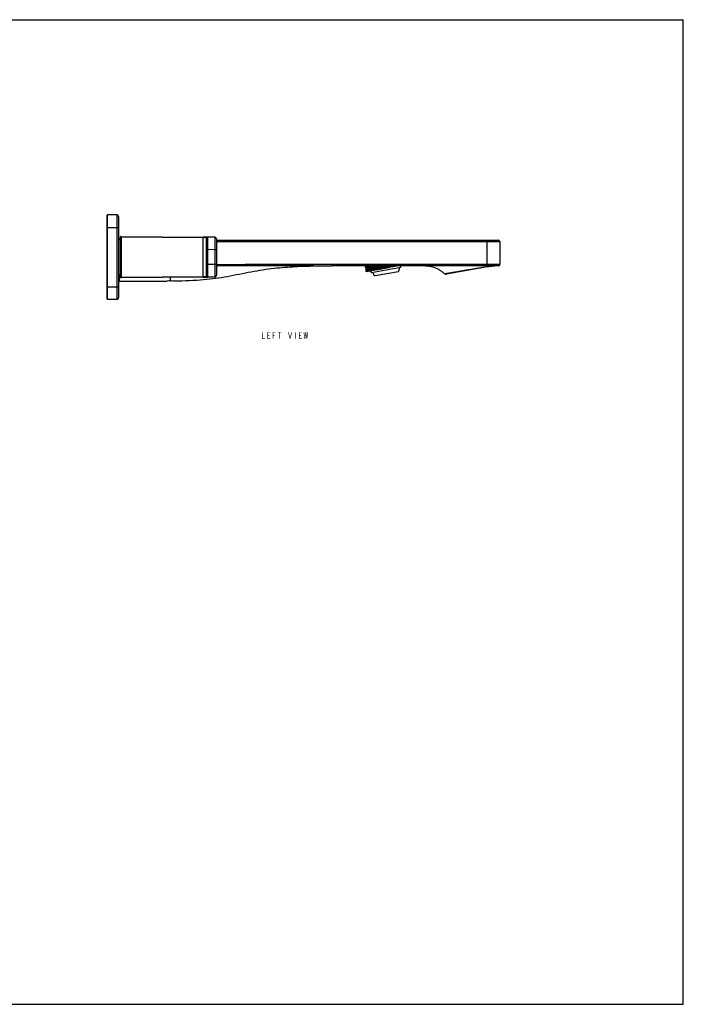
# Model space of a CAD drawing. Units: millimetres. Extents: x 0 to 841, y 0 to 594.
# Drawn here: x 441 to 841, y 0 to 594 of the extents above; entities that cross this region are included whole.
import ezdxf

# ---------------------------------------------------------------- set-up
doc = ezdxf.new("R2010")
doc.units = ezdxf.units.MM
doc.header["$LTSCALE"] = 46.255
doc.layers.get('0').update_dxf_attribs({"linetype": 'CONTINUOUS'})
doc.layers.add('___NOTE', color=7, linetype='CONTINUOUS')
doc.layers.add('_SURFACE', color=7, linetype='CONTINUOUS')

msp = doc.modelspace()

# ---------------------------------------------------------------- linework, layer by layer
at = {"color": 7, "linetype": 'Continuous'}
for p, q in [((0, 594), (841, 594)), ((0, 594), (841, 594)), ((841, 0), (841, 594)), ((841, 0), (841, 594)), ((493.21, 425.54), (493.21, 476.04)), ((493.46, 425.29), (493.46, 476.29)), ((499.21, 476.29), (493.46, 476.29)), ((499.21, 476.29), (499.21, 425.29)), ((500.21, 475.29), (500.21, 426.29)), ((493.21, 468.69), (500.21, 468.69)), ((501.21, 462.8), (501.21, 438.78)), ((501.72, 463.3), (501.71, 463.05)), ((501.71, 463.05), (501.71, 438.52)), ((501.71, 463.05), (551.2, 462.6)), ((501.72, 463.3), (551.19, 462.87)), ((551.2, 462.6), (551.19, 462.87)), ((551.19, 462.86), (551.19, 462.87)), ((552.2, 462.86), (551.19, 462.87)), ((551.2, 438.97), (551.2, 462.6)), ((551.85, 462.86), (552.2, 462.86)), ((553.74, 462.85), (552.2, 462.86)), ((553.21, 439.44), (553.21, 462.13)), ((558.22, 462.84), (553.97, 462.88)), ((559.21, 461.84), (559.21, 439.73)), ((559.21, 461.09), (722.61, 461.09)), ((559.21, 460.09), (722.61, 460.09)), ((553.21, 455.28), (554.03, 455.28)), ((554.03, 446.29), (554.03, 455.28)), ((558.31, 455.25), (554.03, 455.28)), ((558.31, 455.25), (558.31, 446.32)), ((559.21, 455.25), (558.31, 455.25)), ((553.21, 446.29), (554.03, 446.29)), ((558.31, 446.32), (554.03, 446.29)), ((559.21, 446.32), (558.31, 446.32)), ((500.71, 436.35), (500.71, 440.15)), ((648.94, 445.45), (648.94, 445.46)), ((648.94, 445.45), (648.97, 445.31)), ((648.97, 445.31), (649.65, 445.09)), ((648.97, 445.31), (648.97, 445.31)), ((649.68, 444.91), (649.12, 444.47)), ((649.12, 444.47), (649.12, 444.47)), ((649.14, 444.33), (649.12, 444.47)), ((649.15, 444.32), (649.83, 444.11)), ((649.86, 443.92), (649.3, 443.49)), ((649.3, 443.48), (649.3, 443.49)), ((649.32, 443.34), (649.3, 443.48)), ((649.33, 443.34), (650, 443.13)), ((649.47, 442.5), (649.48, 442.5)), ((649.5, 442.36), (649.47, 442.5)), ((650.04, 442.94), (649.48, 442.5)), ((649.5, 442.35), (650.18, 442.14)), ((649.65, 445.1), (649.68, 444.9)), ((649.82, 444.11), (649.86, 443.92)), ((650, 443.13), (650.04, 442.93)), ((668.92, 445.49), (650.18, 442.11)), ((650.18, 442.15), (650.18, 442.11)), ((670.46, 444.44), (652.75, 441.25)), ((669.03, 441.95), (654.96, 439.42)), ((500.21, 436.85), (500.21, 436.81)), ((500.21, 436.81), (500.22, 436.77)), ((500.22, 436.77), (500.23, 436.72)), ((500.23, 436.72), (500.24, 436.68)), ((500.24, 436.68), (500.26, 436.64)), ((500.26, 436.64), (500.28, 436.61)), ((500.28, 436.61), (500.3, 436.57)), ((500.3, 436.57), (500.32, 436.54)), ((500.32, 436.54), (500.35, 436.5)), ((500.35, 436.5), (500.38, 436.47)), ((500.38, 436.47), (500.42, 436.45)), ((500.42, 436.45), (500.45, 436.42)), ((500.45, 436.42), (500.49, 436.4)), ((500.49, 436.4), (500.53, 436.39)), ((500.53, 436.39), (500.57, 436.37)), ((500.57, 436.37), (500.61, 436.36)), ((500.61, 436.36), (500.65, 436.35)), ((500.65, 436.35), (500.7, 436.35)), ((500.7, 436.35), (500.71, 436.35)), ((551.2, 438.97), (501.71, 438.52)), ((501.71, 438.52), (501.72, 438.28)), ((551.19, 438.71), (501.72, 438.28)), ((529.51, 436.35), (529.54, 436.36)), ((529.51, 436.35), (529.54, 436.36)), ((531.47, 436.52), (531.47, 438.53)), ((535.87, 436.42), (535.91, 436.42)), ((535.87, 436.42), (535.91, 436.42)), ((551.19, 438.71), (551.2, 438.97)), ((551.19, 438.71), (551.19, 438.71)), ((551.19, 438.71), (552.2, 438.71)), ((552.2, 438.71), (553.74, 438.73)), ((553.84, 438.74), (553.97, 438.74)), ((558.22, 438.73), (553.97, 438.69)), ((493.21, 432.89), (500.21, 432.89)), ((499.21, 425.29), (493.46, 425.29)), ((0, 0), (841, 0)), ((0, 0), (841, 0))]:
    msp.add_line(p, q, dxfattribs=at)
for centre, radius, start, end in [((493.46, 476.04), 0.25, 90, 180), ((499.21, 475.29), 1, 0, 90), ((501.21, 462.29), 1, 180, 270), ((501.71, 462.8), 0.5, 89.5019, 180), ((553.96, 462.13), 0.75, 89.5019, 180), ((558.21, 461.84), 1, 0, 89.5019), ((501.21, 439.29), 1, 90, 180), ((558.21, 439.73), 1, 270.4981, 360), ((667.07, 448.37), 16, 201.63083, 206.42647), ((657.34, 442.63), 4, 197.97282, 233.45492), ((665.68, 444.13), 4, 326.94508, 2.42718), ((654.55, 446.12), 16, 353.97353, 357.72372), ((501.71, 438.78), 0.5, 180, 270.4981), ((532.76, 409.92), 26.63, 92.78332, 96.93796), ((553.96, 439.44), 0.75, 180, 270.4981), ((493.46, 425.54), 0.25, 180, 270), ((499.21, 426.29), 1, 270, 360)]:
    msp.add_arc(centre, radius, start, end, dxfattribs=at)
for points, knots in [([(501.71, 463.05), (501.65, 463.05), (501.52, 463.03), (501.35, 462.93), (501.24, 462.79), (501.21, 462.67), (501.21, 462.61)], [0, 0, 0, 0, 0.265057, 0.521567, 0.765449, 1, 1, 1, 1]), ([(551.92, 462.72), (551.8, 462.76), (551.57, 462.83), (551.32, 462.87), (551.19, 462.87)], [0, 0, 0, 0, 0.511042, 1, 1, 1, 1]), ([(551.2, 462.6), (551.26, 462.6), (551.5, 462.61), (551.75, 462.66), (551.92, 462.72)], [0, 0, 0, 0, 0.251651, 1, 1, 1, 1]), ([(551.92, 462.72), (551.96, 462.76), (552.04, 462.83), (552.15, 462.86), (552.2, 462.86)], [0, 0, 0, 0, 0.531454, 1, 1, 1, 1]), ([(553.21, 462.1), (553.21, 462.16), (553.14, 462.26), (553.02, 462.35), (552.88, 462.43), (552.71, 462.51), (552.39, 462.62), (552.12, 462.68), (551.92, 462.72)], [0, 0, 0, 0, 0.125396, 0.213057, 0.31991, 0.447446, 0.598424, 1, 1, 1, 1]), ([(554.03, 455.28), (554.03, 455.78), (554.03, 456.75), (554.03, 458.16), (554.03, 459.27), (554.02, 460.09), (554.02, 460.64), (554.01, 461.14), (554.01, 461.58), (554, 461.97), (554, 462.24), (553.99, 462.43), (553.99, 462.55), (553.98, 462.65), (553.98, 462.73), (553.98, 462.79), (553.98, 462.83), (553.97, 462.86), (553.97, 462.87), (553.97, 462.88), (553.97, 462.88), (553.97, 462.88)], [0, 0, 0, 0, 0.195497, 0.38339, 0.556409, 0.635227, 0.70789, 0.773703, 0.832042, 0.882353, 0.924163, 0.941755, 0.957083, 0.97011, 0.980808, 0.989151, 0.995125, 0.997219, 0.99872, 0.999634, 1, 1, 1, 1]), ([(558.22, 462.84), (558.22, 462.84), (558.22, 462.84), (558.23, 462.83), (558.23, 462.8), (558.23, 462.75), (558.24, 462.69), (558.24, 462.61), (558.25, 462.51), (558.25, 462.39), (558.26, 462.21), (558.26, 461.93), (558.27, 461.55), (558.28, 461.1), (558.28, 460.61), (558.29, 460.06), (558.3, 459.23), (558.3, 458.12), (558.31, 456.71), (558.31, 455.74), (558.31, 455.25)], [0, 0, 0, 0, 0.00042, 0.001358, 0.004981, 0.010973, 0.019334, 0.030049, 0.043092, 0.058436, 0.076044, 0.117881, 0.168211, 0.226557, 0.292367, 0.365016, 0.443812, 0.616767, 0.804576, 1, 1, 1, 1]), ([(553.97, 438.69), (553.97, 438.69), (553.97, 438.7), (553.97, 438.7), (553.97, 438.71), (553.98, 438.74), (553.98, 438.78), (553.98, 438.84), (553.98, 438.92), (553.99, 439.02), (553.99, 439.14), (554, 439.33), (554, 439.61), (554.01, 439.99), (554.01, 440.43), (554.02, 440.93), (554.02, 441.48), (554.03, 442.3), (554.03, 443.41), (554.03, 444.82), (554.03, 445.79), (554.03, 446.29)], [0, 0, 0, 0, 0.000366, 0.001279, 0.00278, 0.004874, 0.010846, 0.019188, 0.029884, 0.04291, 0.058236, 0.075827, 0.117636, 0.167945, 0.226281, 0.292092, 0.364754, 0.44357, 0.616587, 0.804481, 1, 1, 1, 1]), ([(558.31, 446.32), (558.31, 445.83), (558.31, 444.86), (558.3, 443.45), (558.3, 442.34), (558.29, 441.52), (558.28, 440.97), (558.28, 440.47), (558.27, 440.03), (558.26, 439.64), (558.26, 439.37), (558.25, 439.18), (558.25, 439.06), (558.24, 438.96), (558.24, 438.88), (558.23, 438.82), (558.23, 438.77), (558.23, 438.74), (558.22, 438.73), (558.22, 438.73), (558.22, 438.73)], [0, 0, 0, 0, 0.195389, 0.383189, 0.556141, 0.634937, 0.707589, 0.773406, 0.831761, 0.882099, 0.923944, 0.941556, 0.956902, 0.969948, 0.980664, 0.989027, 0.995019, 0.998642, 0.99958, 1, 1, 1, 1]), ([(648.94, 445.46), (648.95, 445.46), (648.98, 445.47), (649.01, 445.48), (649.02, 445.48)], [0, 0, 0, 0, 0.3438, 1, 1, 1, 1]), ([(649.64, 445.48), (649.59, 445.47), (649.49, 445.45), (649.35, 445.42), (649.24, 445.39), (649.14, 445.37), (649.07, 445.35), (649.01, 445.33), (648.98, 445.32), (648.97, 445.31), (648.97, 445.31), (648.97, 445.31)], [0, 0, 0, 0, 0.231366, 0.432805, 0.603906, 0.744423, 0.854182, 0.933048, 0.981044, 0.993754, 1, 1, 1, 1]), ([(649.12, 444.47), (649.13, 444.48), (649.17, 444.49), (649.24, 444.51), (649.35, 444.54), (649.5, 444.58), (649.69, 444.62), (649.91, 444.67), (650.17, 444.73), (650.59, 444.81), (651.19, 444.94), (652, 445.1), (652.93, 445.29), (653.59, 445.42), (653.94, 445.49)], [0, 0, 0, 0, 0.00776, 0.023332, 0.046751, 0.077968, 0.116874, 0.163348, 0.217254, 0.278404, 0.421625, 0.591157, 0.784794, 1, 1, 1, 1]), ([(649.14, 444.33), (649.14, 444.33), (649.15, 444.33), (649.17, 444.34), (649.2, 444.35), (649.24, 444.36), (649.29, 444.38), (649.38, 444.4), (649.53, 444.44), (649.74, 444.48), (649.99, 444.54), (650.29, 444.6), (650.63, 444.67), (651.01, 444.75), (651.6, 444.87), (652.42, 445.04), (653.51, 445.25), (654.28, 445.41), (654.68, 445.49)], [0, 0, 0, 0, 0.001388, 0.004702, 0.01009, 0.017571, 0.02715, 0.038824, 0.068416, 0.106223, 0.152108, 0.205891, 0.267346, 0.33624, 0.412293, 0.58462, 0.781572, 1, 1, 1, 1]), ([(649.3, 443.49), (649.31, 443.49), (649.33, 443.5), (649.37, 443.52), (649.44, 443.53), (649.53, 443.56), (649.64, 443.58), (649.83, 443.63), (650.12, 443.69), (650.53, 443.78), (651.01, 443.88), (651.57, 444), (652.21, 444.12), (652.91, 444.26), (653.96, 444.47), (655.39, 444.75), (657.23, 445.11), (658.51, 445.36), (659.16, 445.49)], [0, 0, 0, 0, 0.002523, 0.007222, 0.014117, 0.023207, 0.034478, 0.047906, 0.081138, 0.122668, 0.172179, 0.229312, 0.293631, 0.364665, 0.441877, 0.612496, 0.800403, 1, 1, 1, 1]), ([(649.32, 443.34), (649.32, 443.34), (649.33, 443.35), (649.34, 443.35), (649.38, 443.37), (649.44, 443.39), (649.52, 443.41), (649.63, 443.43), (649.77, 443.47), (649.93, 443.5), (650.19, 443.56), (650.57, 443.64), (651.09, 443.75), (651.69, 443.87), (652.38, 444.01), (653.14, 444.16), (653.97, 444.33), (654.86, 444.5), (656.14, 444.75), (657.83, 445.08), (659.21, 445.35), (659.92, 445.49)], [0, 0, 0, 0, 0.000448, 0.001391, 0.004973, 0.010862, 0.019063, 0.029567, 0.042351, 0.057386, 0.074644, 0.115687, 0.165123, 0.222547, 0.287465, 0.359337, 0.437548, 0.521444, 0.610311, 0.799927, 1, 1, 1, 1]), ([(649.48, 442.5), (649.49, 442.51), (649.52, 442.52), (649.6, 442.55), (649.71, 442.57), (649.85, 442.61), (650.04, 442.65), (650.26, 442.7), (650.52, 442.76), (650.93, 442.84), (651.52, 442.96), (652.33, 443.13), (653.25, 443.31), (654.27, 443.51), (655.39, 443.73), (657.01, 444.05), (659.15, 444.47), (661.77, 444.97), (663.54, 445.32), (664.42, 445.49)], [0, 0, 0, 0, 0.002485, 0.007465, 0.01495, 0.024926, 0.037359, 0.052209, 0.069435, 0.088976, 0.134749, 0.188943, 0.250859, 0.319695, 0.394569, 0.474511, 0.645425, 0.823644, 1, 1, 1, 1]), ([(649.5, 442.36), (649.5, 442.36), (649.51, 442.36), (649.52, 442.37), (649.55, 442.38), (649.58, 442.39), (649.63, 442.4), (649.71, 442.43), (649.84, 442.46), (650.02, 442.5), (650.25, 442.55), (650.51, 442.61), (650.82, 442.67), (651.16, 442.74), (651.68, 442.85), (652.42, 443), (653.4, 443.19), (654.49, 443.41), (655.67, 443.64), (656.94, 443.89), (658.27, 444.15), (660.11, 444.5), (662.41, 444.95), (664.26, 445.31), (665.17, 445.49)], [0, 0, 0, 0, 0.000447, 0.001493, 0.003187, 0.005539, 0.008548, 0.012216, 0.021516, 0.033407, 0.047844, 0.064784, 0.084163, 0.105911, 0.129955, 0.184574, 0.247245, 0.317073, 0.39307, 0.474155, 0.559173, 0.646919, 0.825575, 1, 1, 1, 1]), ([(649.65, 445.1), (649.64, 445.1), (649.66, 445.11), (649.67, 445.12), (649.71, 445.13), (649.75, 445.14), (649.81, 445.16), (649.92, 445.18), (650.08, 445.22), (650.31, 445.28), (650.6, 445.34), (650.93, 445.41), (651.17, 445.46), (651.3, 445.49)], [0, 0, 0, 0, 0.005148, 0.017558, 0.03776, 0.065837, 0.101802, 0.14562, 0.256578, 0.398214, 0.569923, 0.770829, 1, 1, 1, 1]), ([(649.68, 444.91), (649.69, 444.91), (649.71, 444.92), (649.75, 444.93), (649.81, 444.95), (649.93, 444.98), (650.13, 445.03), (650.43, 445.1), (650.8, 445.18), (651.24, 445.27), (651.75, 445.37), (652.11, 445.45), (652.3, 445.49)], [0, 0, 0, 0, 0.008934, 0.025206, 0.048888, 0.07998, 0.164226, 0.277337, 0.418572, 0.586913, 0.781175, 1, 1, 1, 1]), ([(649.82, 444.11), (649.82, 444.12), (649.83, 444.12), (649.85, 444.13), (649.89, 444.14), (649.94, 444.16), (650, 444.18), (650.12, 444.2), (650.29, 444.25), (650.55, 444.3), (650.85, 444.37), (651.21, 444.45), (651.62, 444.53), (652.08, 444.63), (652.78, 444.77), (653.76, 444.96), (655.04, 445.22), (655.94, 445.39), (656.41, 445.49)], [0, 0, 0, 0, 0.00138, 0.004759, 0.010275, 0.01794, 0.02775, 0.039698, 0.069962, 0.108584, 0.155356, 0.210057, 0.272392, 0.342039, 0.418651, 0.591127, 0.786261, 1, 1, 1, 1]), ([(649.86, 443.92), (649.87, 443.93), (649.88, 443.93), (649.92, 443.95), (649.97, 443.96), (650.07, 443.99), (650.24, 444.03), (650.48, 444.08), (650.79, 444.15), (651.15, 444.23), (651.57, 444.32), (652.25, 444.46), (653.21, 444.65), (654.49, 444.9), (655.93, 445.19), (656.93, 445.38), (657.45, 445.49)], [0, 0, 0, 0, 0.002685, 0.007449, 0.014311, 0.02327, 0.047448, 0.079869, 0.120332, 0.168621, 0.224449, 0.287488, 0.433722, 0.603934, 0.794136, 1, 1, 1, 1]), ([(650, 443.13), (650, 443.13), (650, 443.14), (650.01, 443.14), (650.03, 443.15), (650.07, 443.16), (650.13, 443.18), (650.23, 443.2), (650.36, 443.24), (650.51, 443.27), (650.69, 443.31), (650.98, 443.38), (651.41, 443.47), (652, 443.59), (652.69, 443.73), (653.46, 443.88), (654.31, 444.05), (655.23, 444.23), (656.21, 444.43), (657.6, 444.7), (659.42, 445.05), (660.89, 445.34), (661.64, 445.49)], [0, 0, 0, 0, 0.000455, 0.001429, 0.002988, 0.005144, 0.011261, 0.019779, 0.030676, 0.043928, 0.059508, 0.077373, 0.119768, 0.170693, 0.229622, 0.295964, 0.369035, 0.448101, 0.532348, 0.620926, 0.807418, 1, 1, 1, 1]), ([(650.04, 442.94), (650.05, 442.94), (650.08, 442.96), (650.14, 442.97), (650.23, 443), (650.35, 443.03), (650.5, 443.06), (650.76, 443.12), (651.16, 443.21), (651.71, 443.33), (652.38, 443.46), (653.14, 443.61), (653.98, 443.78), (654.91, 443.97), (656.28, 444.24), (658.1, 444.59), (660.37, 445.03), (661.91, 445.33), (662.69, 445.49)], [0, 0, 0, 0, 0.002538, 0.007456, 0.014763, 0.024445, 0.036484, 0.050847, 0.086372, 0.130643, 0.183165, 0.243369, 0.310585, 0.384081, 0.463042, 0.633842, 0.815487, 1, 1, 1, 1]), ([(650.18, 442.15), (650.18, 442.15), (650.19, 442.15), (650.2, 442.16), (650.23, 442.17), (650.27, 442.18), (650.32, 442.2), (650.42, 442.22), (650.56, 442.26), (650.77, 442.31), (651.03, 442.36), (651.33, 442.43), (651.67, 442.5), (652.05, 442.58), (652.64, 442.7), (653.47, 442.87), (654.55, 443.08), (655.76, 443.32), (657.05, 443.57), (658.42, 443.84), (659.85, 444.12), (661.77, 444.49), (664.11, 444.95), (665.97, 445.31), (666.87, 445.49)], [0, 0, 0, 0, 0.000469, 0.001581, 0.003387, 0.005894, 0.009103, 0.013013, 0.022923, 0.035578, 0.050928, 0.068913, 0.089451, 0.112457, 0.137836, 0.195257, 0.260742, 0.333171, 0.41131, 0.49383, 0.579322, 0.666329, 0.838959, 1, 1, 1, 1]), ([(655.85, 443.13), (656.84, 443.33), (660.85, 444.11), (664.87, 444.89), (667.9, 445.49)], [0, 0, 0, 0, 0.2455, 1, 1, 1, 1]), ([(501.71, 438.52), (501.65, 438.52), (501.52, 438.54), (501.35, 438.64), (501.24, 438.78), (501.21, 438.9), (501.21, 438.96)], [0, 0, 0, 0, 0.265057, 0.521567, 0.765449, 1, 1, 1, 1]), ([(531.47, 436.52), (532.4, 436.57), (533.87, 436.58), (535.34, 436.48), (535.87, 436.42)], [0, 0, 0, 0, 0.634336, 1, 1, 1, 1]), ([(551.19, 438.71), (551.32, 438.71), (551.57, 438.74), (551.8, 438.81), (551.92, 438.86)], [0, 0, 0, 0, 0.488936, 1, 1, 1, 1]), ([(551.92, 438.86), (551.87, 438.87), (551.63, 438.94), (551.38, 438.97), (551.2, 438.97)], [0, 0, 0, 0, 0.248642, 1, 1, 1, 1]), ([(551.92, 438.86), (552.12, 438.89), (552.39, 438.95), (552.71, 439.06), (552.88, 439.14), (553.02, 439.22), (553.14, 439.32), (553.21, 439.41), (553.21, 439.48)], [0, 0, 0, 0, 0.401644, 0.552595, 0.680128, 0.786949, 0.874593, 1, 1, 1, 1]), ([(551.92, 438.86), (551.96, 438.81), (552.04, 438.74), (552.15, 438.71), (552.2, 438.71)], [0, 0, 0, 0, 0.531454, 1, 1, 1, 1])]:
    msp.add_open_spline(points, degree=3, knots=knots, dxfattribs=at)
at = {"layer": '___NOTE', "color": 2, "linetype": 'Continuous', "const_width": 0.381}
for points in [[(587, 405.49), (587, 401.53)], [(590.17, 405.49), (591.76, 405.49)], [(590.17, 401.53), (590.17, 405.49)], [(593.35, 405.49), (594.93, 405.49)], [(593.35, 401.53), (593.35, 405.49)], [(596.32, 405.49), (598.31, 405.49)], [(597.31, 405.49), (597.31, 401.53)], [(602.67, 405.49), (603.66, 401.53)], [(603.66, 401.53), (604.66, 405.49)], [(606.84, 405.49), (606.84, 401.53)], [(609.22, 405.49), (610.81, 405.49)], [(609.22, 401.53), (609.22, 405.49)], [(612, 405.49), (612.59, 401.53)], [(612.59, 401.53), (613.19, 405.49)], [(613.19, 405.49), (613.78, 401.53)], [(613.78, 401.53), (614.38, 405.49)], [(587, 401.53), (588.58, 401.53)], [(590.17, 403.51), (591.16, 403.51)], [(591.76, 401.53), (590.17, 401.53)], [(593.35, 403.51), (594.34, 403.51)], [(609.22, 403.51), (610.21, 403.51)], [(610.81, 401.53), (609.22, 401.53)]]:
    msp.add_lwpolyline(points, dxfattribs=at)
at = {"layer": '_SURFACE', "color": 7, "linetype": 'Continuous'}
for p, q in [((722.61, 461.09), (729.21, 461.09)), ((722.61, 445.49), (722.61, 461.09)), ((722.61, 460.09), (730.21, 460.09)), ((730.21, 460.09), (730.21, 446.25)), ((730.21, 446.25), (629.02, 446.25)), ((629.02, 445.49), (629.02, 446.25)), ((567.55, 439.48), (569.38, 439.83)), ((569.38, 439.83), (571.23, 440.19)), ((571.23, 440.19), (573.07, 440.55)), ((573.07, 440.55), (574.88, 440.91)), ((574.88, 440.91), (576.68, 441.27)), ((576.68, 441.27), (578.47, 441.62)), ((578.47, 441.62), (580.24, 441.96)), ((580.24, 441.96), (582.01, 442.29)), ((582.01, 442.29), (583.76, 442.59)), ((583.76, 442.59), (585.5, 442.88)), ((585.5, 442.88), (587.23, 443.15)), ((587.23, 443.15), (588.94, 443.4)), ((588.94, 443.4), (590.65, 443.63)), ((590.65, 443.63), (592.34, 443.84)), ((592.34, 443.84), (594.01, 444.04)), ((594.01, 444.04), (595.68, 444.22)), ((595.68, 444.22), (597.32, 444.38)), ((597.32, 444.38), (598.96, 444.53)), ((598.96, 444.53), (600.57, 444.67)), ((600.57, 444.67), (602.17, 444.79)), ((602.17, 444.79), (603.75, 444.9)), ((603.75, 444.9), (605.32, 444.99)), ((605.32, 444.99), (606.87, 445.08)), ((606.87, 445.08), (608.4, 445.15)), ((608.4, 445.15), (609.92, 445.22)), ((609.92, 445.22), (611.42, 445.27)), ((611.42, 445.27), (612.89, 445.32)), ((612.89, 445.32), (614.35, 445.36)), ((614.35, 445.36), (615.79, 445.39)), ((615.79, 445.39), (617.21, 445.42)), ((617.21, 445.42), (618.61, 445.44)), ((617.94, 445.49), (629.02, 445.49)), ((618.61, 445.44), (619.99, 445.46)), ((619.99, 445.46), (621.34, 445.47)), ((621.34, 445.47), (622.68, 445.47)), ((622.68, 445.47), (624, 445.48)), ((624, 445.48), (625.28, 445.48)), ((625.28, 445.48), (626.54, 445.49)), ((626.54, 445.49), (627.77, 445.49)), ((627.77, 445.49), (628.98, 445.49)), ((729.45, 445.49), (629.02, 445.49)), ((724.99, 445.26), (698.01, 440.4)), ((723.48, 445), (723.41, 444.99)), ((723.73, 445.05), (723.48, 445)), ((725.02, 445.26), (725.02, 445.26)), ((500.71, 436.35), (529.51, 436.35)), ((535.91, 436.42), (538.32, 436.48)), ((538.32, 436.48), (540.69, 436.56)), ((540.69, 436.56), (542.99, 436.66)), ((542.99, 436.66), (545.23, 436.77)), ((545.23, 436.77), (547.39, 436.9)), ((547.39, 436.9), (549.45, 437.05)), ((549.45, 437.05), (551.44, 437.21)), ((551.44, 437.21), (553.37, 437.39)), ((553.37, 437.39), (555.2, 437.59)), ((555.2, 437.59), (557, 437.8)), ((557, 437.8), (558.77, 438.04)), ((558.77, 438.04), (560.5, 438.29)), ((560.5, 438.29), (562.24, 438.56)), ((562.24, 438.56), (563.99, 438.85)), ((563.99, 438.85), (565.76, 439.16)), ((565.76, 439.16), (567.55, 439.48))]:
    msp.add_line(p, q, dxfattribs=at)
for centre, radius, start, end in [((729.21, 460.09), 1, 0, 90), ((729.45, 446.25), 0.762, 270, 360), ((612.54, -20632.37), 21077.86, 89.985307, 90.14496), ((697.83, 441.4), 1.02, 230.73115, 280.20004), ((724.81, 446.26), 1.01, 279.98743, 281.75266)]:
    msp.add_arc(centre, radius, start, end, dxfattribs=at)
for points, knots in [([(629.02, 446.25), (623.2, 446.25), (611.57, 446.25), (594.11, 446.24), (576.66, 446.22), (565.03, 446.18), (559.21, 446.17)], [0, 0, 0, 0, 0.25, 0.5, 0.75, 1, 1, 1, 1]), ([(685.12, 445.49), (686.15, 445.49), (687.68, 445.41), (689.65, 444.99), (691.61, 444.35), (693.57, 443.29), (695.57, 441.91), (696.63, 441.07), (697.19, 440.62)], [0, 0, 0, 0, 0.232513, 0.341831, 0.452376, 0.695874, 0.838282, 1, 1, 1, 1]), ([(723.41, 444.99), (723, 444.93), (722.08, 444.79), (720.55, 444.54), (718.76, 444.25), (716.75, 443.93), (714.58, 443.57), (712.32, 443.19), (710.03, 442.81), (707.78, 442.42), (705.61, 442.05), (703.89, 441.76), (702.6, 441.54), (701.72, 441.39), (700.91, 441.25), (700.16, 441.12), (699.5, 441.01), (698.91, 440.91), (698.41, 440.82), (698.04, 440.76), (697.79, 440.72), (697.63, 440.69), (697.5, 440.67), (697.39, 440.65), (697.32, 440.64), (697.27, 440.63), (697.24, 440.62), (697.22, 440.62), (697.2, 440.62), (697.19, 440.62), (697.19, 440.61), (697.19, 440.62)], [0, 0, 0, 0, 0.046526, 0.105296, 0.174651, 0.251971, 0.335207, 0.422126, 0.510308, 0.597225, 0.680551, 0.758159, 0.794142, 0.827862, 0.859026, 0.887393, 0.912839, 0.935254, 0.954531, 0.970565, 0.977333, 0.98325, 0.988301, 0.99247, 0.99574, 0.997032, 0.998095, 0.998924, 0.999519, 0.999879, 1, 1, 1, 1]), ([(725.02, 445.26), (725.01, 445.26), (724.98, 445.25), (724.92, 445.25), (724.82, 445.23), (724.67, 445.2), (724.49, 445.17), (724.18, 445.12), (723.92, 445.08), (723.73, 445.05)], [0, 0, 0, 0, 0.016499, 0.065306, 0.145671, 0.256971, 0.398649, 0.570126, 1, 1, 1, 1]), ([(725.02, 445.26), (725.39, 445.34), (726.12, 445.47), (726.86, 445.49), (727.22, 445.49)], [0, 0, 0, 0, 0.514724, 1, 1, 1, 1])]:
    msp.add_open_spline(points, degree=3, knots=knots, dxfattribs=at)

doc.saveas('drawing.dxf')
